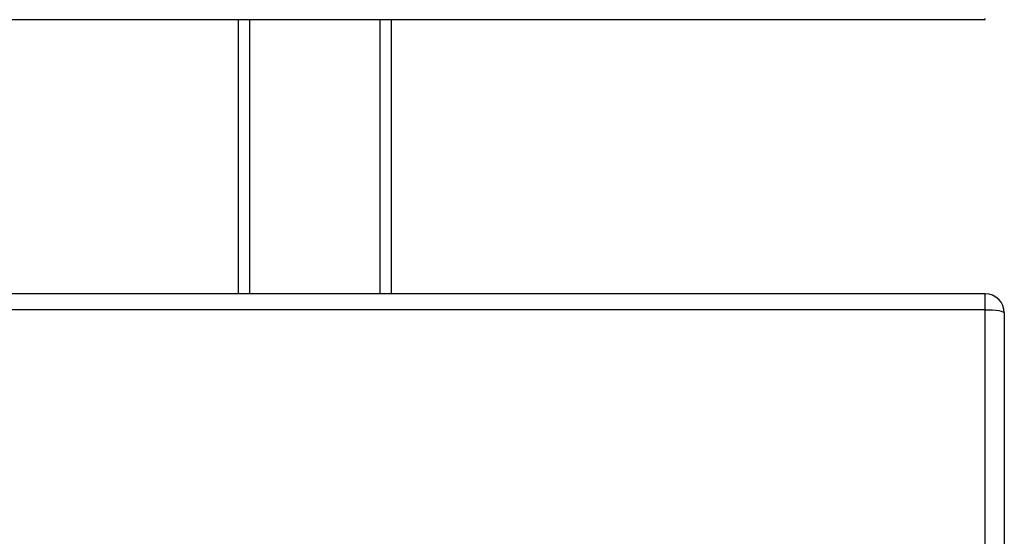
# Model space of a CAD drawing. Units: millimetres. Extents: x 7536 to 12865, y 4508 to 10049.
# Drawn here: x 9273 to 9530, y 5567 to 5702 of the extents above; entities that cross this region are included whole.
import ezdxf

# ---------------------------------------------------------------- set-up
doc = ezdxf.new("R2010")
doc.units = ezdxf.units.MM
doc.layers.add('TIPTAP', color=6, linetype='Continuous')
doc.layers.add('TIPTAP_DIM', color=9, linetype='Continuous')

# ---------------------------------------------------------------- blocks, each defined once
blk = doc.blocks.new('IPPK03_top')
at = {"layer": 'TIPTAP'}
for p, q in [((-795, 164.1), (795, 164.1)), ((600, 92.46), (600, 164.1)), ((603, 92.37), (603, 164.1)), ((637, 92.37), (637, 164.1)), ((640, 92.46), (640, 164.1)), ((795, 164.1), (795, 164.39)), ((795, 92.46), (-795, 92.46)), ((795, 88.3), (795, 92.46)), ((795, 88.3), (-795, 88.3)), ((795, -25.63), (795, 88.3)), ((800, 87.46), (800, -16.63))]:
    blk.add_line(p, q, dxfattribs=at)
at = {"layer": 'TIPTAP', "flags": 128}
blk.add_lwpolyline([(795, 88.3), (795.98, 88.29), (796.91, 88.24), (797.78, 88.16), (798.54, 88.06), (799.16, 87.93), (799.62, 87.78), (799.9, 87.62), (800, 87.46)], dxfattribs=at)
at = {"layer": 'TIPTAP'}
blk.add_arc((795, 87.46), 5, 0, 90, dxfattribs=at)

msp = doc.modelspace()

# ---------------------------------------------------------------- block references
at = {"layer": 'TIPTAP_DIM'}
msp.add_blockref('IPPK03_top', (8730.12, 5537.77), dxfattribs=at)

doc.saveas('drawing.dxf')
